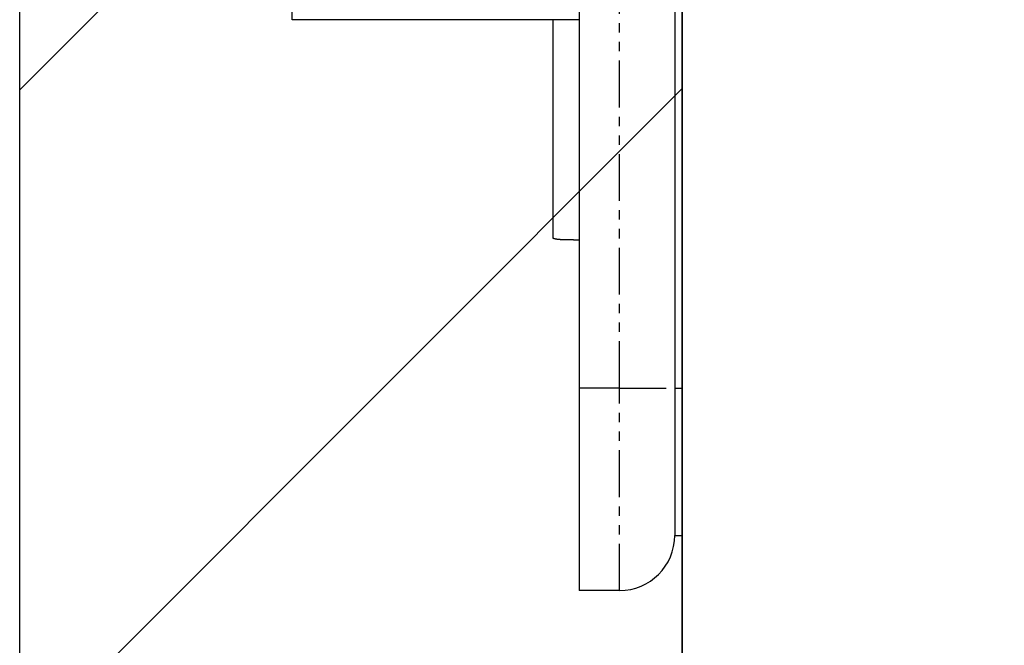
# Model space of a CAD drawing. Extents: x 3323 to 15903, y -8402 to 3697.
# Drawn here: x 7058 to 7085, y -6287 to -6270 of the extents above; entities that cross this region are included whole.
import ezdxf

# ---------------------------------------------------------------- set-up
doc = ezdxf.new("R2010")
doc.units = 0
doc.linetypes.add('ISO-10______-1', pattern=[4.699, 3.048, -0.762, 0.127, -0.762])
doc.linetypes.add('PHANTOM', pattern=[2.54, 1.27, -0.254, 0.254, -0.254, 0.254, -0.254])
doc.layers.get('0').update_dxf_attribs({"linetype": 'CONTINUOUS'})
for name, color, linetype in [('__', 7, 'CONTINUOUS'), ('_____3D-1', 7, 'CONTINUOUS'), ('________2D', 7, 'CONTINUOUS')]:
    doc.layers.add(name, color=color, linetype=linetype)

# ---------------------------------------------------------------- blocks, each defined once
blk = doc.blocks.new('____-31')
at = {"color": 17, "linetype": 'CONTINUOUS'}
for p, q in [((-209.8, 223), (-209.8, 180)), ((-207.2, 223), (-207.2, 180)), ((-207, 223), (-207, 180)), ((-209.8, 190), (-217.6, 190)), ((-210.5, 184.064), (-210.5, 190)), ((-209.8, 180), (-209.8, 174.5)), ((-207.2, 180), (-207.2, 176)), ((-207, 180), (-207, 176)), ((-207.2, 176), (-207, 176)), ((-208.7, 174.5), (-209.8, 174.5))]:
    blk.add_line(p, q, dxfattribs=at)
at = {"color": 17, "linetype": 'PHANTOM'}
for p, q in [((-208.7, 180), (-208.7, 223)), ((-217.6, 190), (-217.6, 191.343)), ((-208.7, 180), (-209.8, 180)), ((-208.7, 180), (-207.2, 180)), ((-208.7, 174.5), (-208.7, 180)), ((-207.2, 180), (-207, 180))]:
    blk.add_line(p, q, dxfattribs=at)
at = {"color": 17, "linetype": 'CONTINUOUS', "flags": 128}
blk.add_lwpolyline([(-209.8, 184.018), (-209.804, 184.018), (-209.809, 184.018), (-209.813, 184.018), (-209.817, 184.018), (-209.822, 184.018), (-209.826, 184.018), (-209.831, 184.018), (-209.835, 184.018), (-209.84, 184.019), (-209.845, 184.019), (-209.849, 184.019), (-209.854, 184.019), (-209.858, 184.019), (-209.863, 184.019), (-209.868, 184.019), (-209.873, 184.019), (-209.877, 184.019), (-209.882, 184.019), (-209.887, 184.019), (-209.892, 184.019), (-209.897, 184.019), (-209.902, 184.019), (-209.907, 184.019), (-209.912, 184.019), (-209.917, 184.019), (-209.922, 184.019), (-209.927, 184.019), (-209.932, 184.019), (-209.937, 184.019), (-209.943, 184.019), (-209.948, 184.02), (-209.953, 184.02), (-209.958, 184.02), (-209.964, 184.02), (-209.969, 184.02), (-209.974, 184.02), (-209.98, 184.02), (-209.985, 184.02), (-209.991, 184.02), (-209.996, 184.02), (-210.002, 184.02), (-210.007, 184.02), (-210.013, 184.02), (-210.018, 184.02), (-210.024, 184.02), (-210.03, 184.021), (-210.035, 184.021), (-210.041, 184.021), (-210.047, 184.021), (-210.053, 184.021), (-210.058, 184.021), (-210.064, 184.021), (-210.07, 184.021), (-210.076, 184.021), (-210.082, 184.021), (-210.088, 184.021), (-210.094, 184.021), (-210.1, 184.022), (-210.106, 184.022), (-210.112, 184.022), (-210.118, 184.022), (-210.124, 184.022), (-210.131, 184.022), (-210.137, 184.022), (-210.143, 184.022), (-210.149, 184.022), (-210.155, 184.022), (-210.161, 184.023), (-210.167, 184.023), (-210.173, 184.023), (-210.179, 184.023), (-210.185, 184.023), (-210.19, 184.023), (-210.196, 184.023), (-210.202, 184.024), (-210.207, 184.024), (-210.213, 184.024), (-210.218, 184.024), (-210.223, 184.024), (-210.229, 184.024), (-210.234, 184.025), (-210.239, 184.025), (-210.244, 184.025), (-210.249, 184.025), (-210.254, 184.025), (-210.259, 184.026), (-210.264, 184.026), (-210.269, 184.026), (-210.274, 184.026), (-210.278, 184.027), (-210.283, 184.027), (-210.288, 184.027), (-210.292, 184.027), (-210.297, 184.028), (-210.301, 184.028), (-210.305, 184.028), (-210.31, 184.028), (-210.314, 184.029), (-210.318, 184.029), (-210.322, 184.029), (-210.326, 184.029), (-210.33, 184.03), (-210.334, 184.03), (-210.338, 184.03), (-210.342, 184.031), (-210.346, 184.031), (-210.349, 184.031), (-210.353, 184.032), (-210.357, 184.032), (-210.36, 184.032), (-210.364, 184.033), (-210.367, 184.033), (-210.37, 184.033), (-210.374, 184.034), (-210.377, 184.034), (-210.38, 184.034), (-210.383, 184.035), (-210.386, 184.035), (-210.389, 184.036), (-210.392, 184.036), (-210.395, 184.036), (-210.398, 184.037), (-210.401, 184.037), (-210.403, 184.038), (-210.406, 184.038), (-210.408, 184.038), (-210.411, 184.039), (-210.413, 184.039), (-210.416, 184.04), (-210.418, 184.04), (-210.421, 184.041), (-210.423, 184.041), (-210.425, 184.041), (-210.427, 184.042), (-210.43, 184.042), (-210.432, 184.043), (-210.434, 184.043), (-210.436, 184.043), (-210.438, 184.044), (-210.44, 184.044), (-210.442, 184.045), (-210.444, 184.045), (-210.446, 184.046), (-210.448, 184.046), (-210.45, 184.046), (-210.452, 184.047), (-210.453, 184.047), (-210.455, 184.048), (-210.457, 184.048), (-210.459, 184.048), (-210.46, 184.049), (-210.462, 184.049), (-210.464, 184.05), (-210.465, 184.05), (-210.467, 184.05), (-210.468, 184.051), (-210.47, 184.051), (-210.471, 184.052), (-210.472, 184.052), (-210.474, 184.052), (-210.475, 184.053), (-210.476, 184.053), (-210.478, 184.054), (-210.479, 184.054), (-210.48, 184.054), (-210.481, 184.055), (-210.482, 184.055), (-210.484, 184.056), (-210.485, 184.056), (-210.486, 184.056), (-210.487, 184.057), (-210.488, 184.057), (-210.489, 184.057), (-210.489, 184.058), (-210.49, 184.058), (-210.491, 184.059), (-210.492, 184.059), (-210.493, 184.059), (-210.493, 184.06), (-210.494, 184.06), (-210.495, 184.06), (-210.495, 184.061), (-210.496, 184.061), (-210.497, 184.062), (-210.497, 184.062), (-210.498, 184.062), (-210.498, 184.063), (-210.499, 184.063), (-210.499, 184.063), (-210.499, 184.064), (-210.5, 184.064), (-210.5, 184.064), (-210.5, 184.064)], dxfattribs=at)
at = {"color": 17, "linetype": 'CONTINUOUS'}
blk.add_arc((-208.7, 176), 1.5, 270, 0, dxfattribs=at)
blk = doc.blocks.new('*X81')
at = {"layer": '__', "color": 17, "linetype": 'CONTINUOUS'}
for p, q in [((-225, 188.092), (-207, 206.092)), ((-225, 170.131), (-207, 188.131))]:
    blk.add_line(p, q, dxfattribs=at)
blk = doc.blocks.new('____-32')
at = {"layer": '__', "color": 7, "linetype": 'CONTINUOUS', "flags": 128}
blk.add_lwpolyline([(-225, -249.5), (-225, 249.5), (-207, 249.5), (-207, -249.5)], close=True, dxfattribs=at)
at = {"layer": '__', "color": 17, "linetype": 'CONTINUOUS', "flags": 128}
blk.add_lwpolyline([(-207, -267.5), (-207, 249.5), (225, 249.5), (225, -267.5)], close=True, dxfattribs=at)
at = {"layer": '__', "color": 7}
blk.add_blockref('*X81', (0, 0), dxfattribs=at)
at = {"layer": '__', "color": 17}
blk.add_blockref('____-31', (0, 0), dxfattribs=at)
blk = doc.blocks.new('_______2D')
at = {"layer": '__', "color": 17}
blk.add_blockref('____-32', (7376.14, -6596.081), dxfattribs=at)
blk = doc.blocks.new('____3D-1')
at = {"layer": '__', "color": 17, "linetype": 'ISO-10______-1'}
blk.add_line((7151.14, -8439.788), (7151.14, 3560.212), dxfattribs=at)

msp = doc.modelspace()

# ---------------------------------------------------------------- block references
at = {"layer": '_____3D-1'}
msp.add_blockref('____3D-1', (-93.164, 136.384), dxfattribs=at)
at = {"layer": '________2D'}
msp.add_blockref('_______2D', (-93.164, 136.384), dxfattribs=at)

doc.saveas('drawing.dxf')
